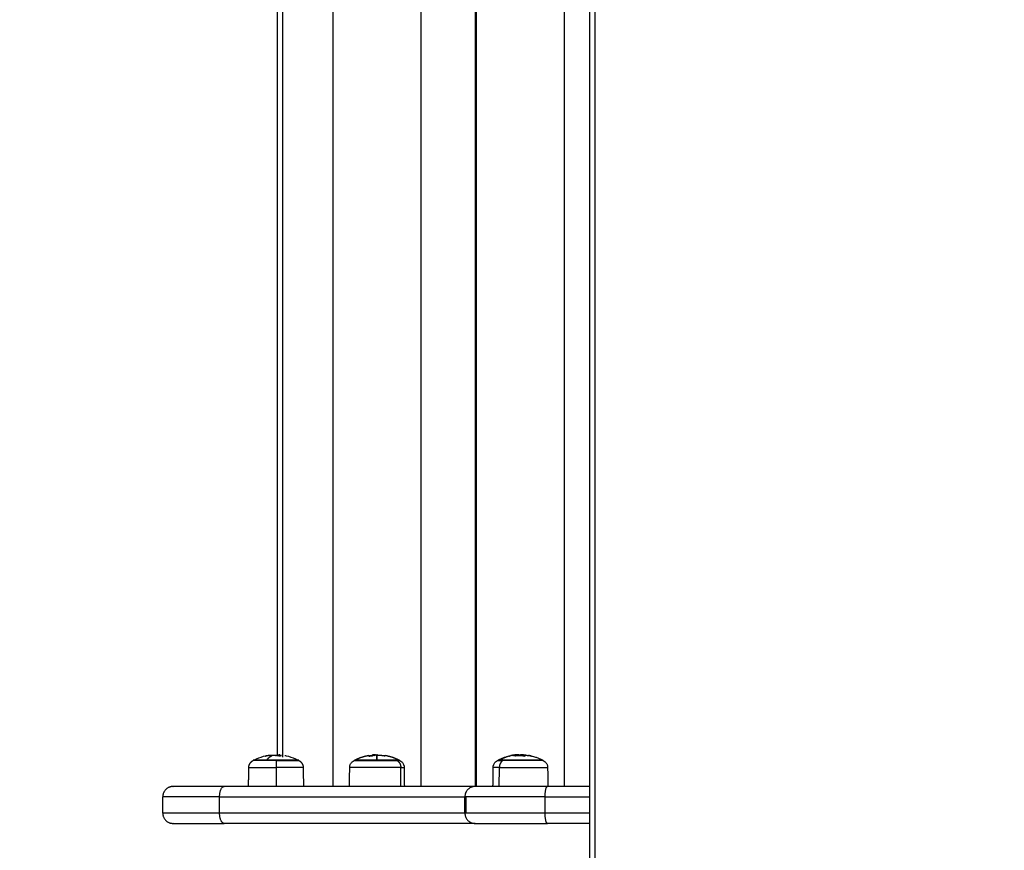
# Model space of a CAD drawing. Units: millimetres. Extents: x -4.4 to 6.9, y 0 to 13.1.
# Drawn here: x 2.4 to 2.9, y 4.2 to 4.6 of the extents above; entities that cross this region are included whole.
import ezdxf

# ---------------------------------------------------------------- set-up
doc = ezdxf.new("R2010")
doc.units = ezdxf.units.MM
doc.layers.add('DIASTASEIS', color=253, linetype='Continuous', lineweight=5)
doc.layers.add('Make2D$Visible$Curves', color=7, linetype='Continuous')
doc.layers.add('Make2D$Visible$Tangents', color=8, linetype='Continuous')
doc.styles.get("Standard").update_dxf_attribs({"font": 'ARIALN.TTF'})
doc.dimstyles.new('STANDARD_ACAD', dxfattribs={"dimtxt": 0.18, "dimasz": 0.18, "dimexe": 0.18, "dimexo": 0.0625, "dimgap": 0.09, "dimtad": 0, "dimtih": 1, "dimtoh": 1, "dimdec": 4, "dimzin": 0, "dimdsep": 46, "dimtxsty": 'Standard', "dimcen": 0.09, "dimadec": 0, "dimazin": 0, "dimtfac": 1, "dimtdec": 4, "dimtofl": 0, "dimtmove": 0, "dimatfit": 3, "dimfxl": 1, "dimtolj": 1, "dimtzin": 0, "dimarcsym": 0})

# ---------------------------------------------------------------- blocks, each defined once
blk = doc.blocks.new('*D46')
at = {"layer": 'Defpoints', "color": 0}
for p in [(3.75475, 6.72354), (0.18, 0), (3.75475, 0)]:
    blk.add_point(p, dxfattribs=at)
at = {"layer": 'DIASTASEIS', "color": 0, "lineweight": -2}
for p, q in [((3.69225, 6.72354), (0, 6.72354)), ((0.18, 6.54354), (0.18, 3.54367)), ((0.18, 0.18), (0.18, 3.17987)), ((3.69225, 0), (0, 0))]:
    blk.add_line(p, q, dxfattribs=at)
at = {"layer": 'DIASTASEIS', "color": 0}
for points in [[(0.21, 6.54354), (0.15, 6.54354), (0.18, 6.72354)], [(0.15, 0.18), (0.21, 0.18), (0.18, 0)]]:
    blk.add_solid(points, dxfattribs=at)
at = {"layer": 'DIASTASEIS', "color": 0, "insert": (0.18, 3.36177), "char_height": 0.18, "attachment_point": 5}
blk.add_mtext('\\A1;\\A1;6.70', dxfattribs=at)
blk = doc.blocks.new('KATOPSH_S085B')
at = {"layer": 'Make2D$Visible$Curves', "color": 0, "lineweight": -3}
for points, degree in [([(1754.74856, 6913.39646), (1754.74856, 6913.96046), (1754.74856, 6914.52446)], 2), ([(1754.62331, 6914.33984), (1754.62331, 6913.95784), (1754.62331, 6913.57584)], 2), ([(1754.66629, 6913.57584), (1754.66629, 6913.95784), (1754.66629, 6914.33984)], 2), ([(1754.69319, 6914.33984), (1754.69319, 6913.95784), (1754.69319, 6913.57584)], 2), ([(1754.73617, 6913.57584), (1754.73617, 6913.95784), (1754.73617, 6914.33984)], 2), ([(1754.59641, 6913.59125), (1754.59641, 6913.9578), (1754.59641, 6914.32435)], 2), ([(1754.5958, 6913.59087), (1754.5958, 6913.59086), (1754.5958, 6913.59084)], 2), ([(1754.59641, 6913.59125), (1754.5964, 6913.59126), (1754.59639, 6913.59126), (1754.59638, 6913.59127)], 3), ([(1754.59642, 6913.59132), (1754.59644, 6913.59132), (1754.59645, 6913.59132), (1754.59646, 6913.59132)], 3), ([(1754.59647, 6913.59132), (1754.5968, 6913.59131), (1754.59714, 6913.59129), (1754.59748, 6913.59126)], 3), ([(1754.5972, 6913.59122), (1754.5972, 6913.59093), (1754.5972, 6913.59064)], 2), ([(1754.59745, 6913.59127), (1754.59746, 6913.59127), (1754.59747, 6913.59126), (1754.59748, 6913.59126)], 3), ([(1754.641, 6913.59062), (1754.641, 6913.59062), (1754.641, 6913.59062), (1754.641, 6913.59062)], 3), ([(1754.64325, 6913.59089), (1754.64325, 6913.59108), (1754.64325, 6913.59127)], 2), ([(1754.64846, 6913.59068), (1754.64846, 6913.59068), (1754.64846, 6913.59068), (1754.64846, 6913.59068)], 3), ([(1754.71218, 6913.59068), (1754.71218, 6913.59068), (1754.71218, 6913.59068), (1754.71218, 6913.59068)], 3), ([(1754.58227, 6913.57584), (1754.58232, 6913.58043), (1754.58236, 6913.58503)], 2), ([(1754.59562, 6913.58503), (1754.59562, 6913.58043), (1754.59562, 6913.57584)], 2), ([(1754.60889, 6913.58503), (1754.60893, 6913.58043), (1754.60897, 6913.57584)], 2), ([(1754.63145, 6913.57584), (1754.63149, 6913.58043), (1754.63153, 6913.58503)], 2), ([(1754.63363, 6913.58851), (1754.63377, 6913.58859), (1754.63391, 6913.58866), (1754.63405, 6913.58873)], 3), ([(1754.65555, 6913.58873), (1754.65569, 6913.58866), (1754.65583, 6913.58859), (1754.65597, 6913.58851)], 3), ([(1754.6565, 6913.57584), (1754.65647, 6913.58043), (1754.65643, 6913.58503)], 2), ([(1754.65807, 6913.58503), (1754.6581, 6913.58196), (1754.65812, 6913.5789), (1754.65815, 6913.57584)], 3), ([(1754.70133, 6913.57584), (1754.70137, 6913.58043), (1754.70141, 6913.58503)], 2), ([(1754.70393, 6913.58851), (1754.70393, 6913.58862), (1754.70393, 6913.58873)], 2), ([(1754.70439, 6913.57584), (1754.70442, 6913.58043), (1754.70445, 6913.58503)], 2), ([(1754.7047, 6913.58873), (1754.7047, 6913.58862), (1754.7047, 6913.58851)], 2), ([(1754.72543, 6913.58873), (1754.72557, 6913.58866), (1754.72571, 6913.58859), (1754.72585, 6913.58851)], 3), ([(1754.72795, 6913.58503), (1754.72798, 6913.58196), (1754.728, 6913.5789), (1754.72803, 6913.57584)], 3), ([(1754.69265, 6913.57584), (1754.63151, 6913.57584), (1754.57037, 6913.57584)], 2), ([(1754.74856, 6913.57584), (1754.7382, 6913.57584), (1754.72783, 6913.57584)], 2), ([(1754.54045, 6913.56284), (1754.54045, 6913.56684), (1754.54045, 6913.57084)], 2), ([(1754.68765, 6913.56284), (1754.68765, 6913.56684), (1754.68765, 6913.57084)], 2), ([(1754.68814, 6913.57084), (1754.68814, 6913.56684), (1754.68814, 6913.56284)], 2), ([(1754.69265, 6913.55784), (1754.63151, 6913.55784), (1754.57037, 6913.55784)], 2), ([(1754.74856, 6913.55784), (1754.7382, 6913.55784), (1754.72783, 6913.55784)], 2)]:
    blk.add_open_spline(points, degree=degree, dxfattribs=at)
for points, knots in [([(1754.58487, 6913.58873), (1754.58527, 6913.58894), (1754.58567, 6913.58913), (1754.58607, 6913.58931), (1754.58757, 6913.58997), (1754.58913, 6913.59048), (1754.59093, 6913.59086), (1754.59113, 6913.5909), (1754.59133, 6913.59094)], [25.763942, 25.763942, 25.763942, 25.763942, 27.096442, 27.096442, 27.096442, 32.009297, 32.009297, 32.621218, 32.621218, 32.621218, 32.621218]), ([(1754.59035, 6913.59062), (1754.59032, 6913.59062), (1754.5903, 6913.59061), (1754.59027, 6913.59062), (1754.59028, 6913.59062), (1754.59029, 6913.59063)], [0, 0, 0, 0, 0.1057945, 0.1057945, 0.211589, 0.211589, 0.211589, 0.211589]), ([(1754.59522, 6913.59091), (1754.59521, 6913.59091), (1754.59519, 6913.5909), (1754.59512, 6913.5909), (1754.59509, 6913.5909), (1754.59505, 6913.5909)], [0, 0, 0, 0, 0.1045164, 0.1045164, 0.2090328, 0.2090328, 0.2090328, 0.2090328]), ([(1754.59586, 6913.59083), (1754.59583, 6913.59083), (1754.59581, 6913.59084), (1754.59578, 6913.59085), (1754.59578, 6913.59086), (1754.5958, 6913.59087)], [0, 0, 0, 0, 0.1062496, 0.1062496, 0.2124992, 0.2124992, 0.2124992, 0.2124992]), ([(1754.59646, 6913.59132), (1754.59647, 6913.59132), (1754.59648, 6913.59132), (1754.5965, 6913.59132), (1754.59651, 6913.59132), (1754.59653, 6913.59132), (1754.59653, 6913.59132), (1754.59653, 6913.59132), (1754.59654, 6913.59131), (1754.59654, 6913.59131), (1754.59654, 6913.59131), (1754.59655, 6913.59131), (1754.59655, 6913.59131), (1754.59655, 6913.59131), (1754.59655, 6913.5913), (1754.59655, 6913.5913), (1754.59655, 6913.5913), (1754.59655, 6913.5913), (1754.59655, 6913.5913), (1754.59654, 6913.5913), (1754.59654, 6913.59129), (1754.59652, 6913.59129), (1754.59652, 6913.59129), (1754.59651, 6913.59128), (1754.5965, 6913.59128), (1754.59649, 6913.59128), (1754.59649, 6913.59128), (1754.59649, 6913.59128), (1754.59649, 6913.59127), (1754.59646, 6913.59127), (1754.59641, 6913.59125), (1754.59634, 6913.59124)], [0.18421, 0.18421, 0.18421, 0.18421, 0.280549, 0.280549, 0.561098, 0.561098, 0.631236, 0.631236, 0.701373, 0.701373, 0.841648, 0.841648, 0.981922, 0.981922, 1.05206, 1.087128, 1.104663, 1.104663, 1.122197, 1.122197, 1.402746, 1.402746, 1.543021, 1.543021, 1.613158, 1.648227, 1.665761, 1.665761, 1.683295, 1.683295, 2.244394, 2.244394, 2.244394, 2.244394]), ([(1754.59642, 6913.59132), (1754.59641, 6913.59132), (1754.5964, 6913.59132), (1754.59639, 6913.59132), (1754.59639, 6913.59132), (1754.59638, 6913.59132), (1754.59638, 6913.59132), (1754.59638, 6913.59132), (1754.59638, 6913.59132), (1754.59637, 6913.59132), (1754.59637, 6913.59132), (1754.59636, 6913.59131), (1754.59636, 6913.59131), (1754.59636, 6913.59131), (1754.59636, 6913.59131), (1754.59636, 6913.59131), (1754.59636, 6913.59131), (1754.59635, 6913.59131), (1754.59635, 6913.5913), (1754.59636, 6913.59129), (1754.59636, 6913.59129), (1754.59637, 6913.59128), (1754.59637, 6913.59128), (1754.59638, 6913.59127), (1754.59638, 6913.59127), (1754.59638, 6913.59127), (1754.59638, 6913.59127), (1754.59638, 6913.59127)], [-1.452034, -1.452034, -1.452034, -1.452034, -1.27053, -1.27053, -1.179778, -1.179778, -1.134402, -1.134402, -1.089026, -1.089026, -0.907521, -0.907521, -0.816769, -0.771393, -0.748705, -0.748705, -0.726017, -0.726017, -0.363009, -0.363009, -0.181504, -0.181504, -0.090752, -0.045376, -0.022688, -0.022688, 0, 0, 0, 0]), ([(1754.59748, 6913.59126), (1754.59749, 6913.59126), (1754.59749, 6913.59126), (1754.59745, 6913.59125), (1754.59745, 6913.59125), (1754.59744, 6913.59125), (1754.59744, 6913.59125), (1754.59743, 6913.59125), (1754.5974, 6913.59125), (1754.59739, 6913.59124), (1754.59732, 6913.59124), (1754.59727, 6913.59123), (1754.5972, 6913.59122)], [-1.721694, -1.721694, -1.721694, -1.721694, -0.987722, -0.987722, -0.92599, -0.92599, -0.864257, -0.740792, -0.740792, -0.493861, -0.493861, 0, 0, 0, 0]), ([(1754.59743, 6913.59063), (1754.59741, 6913.59063), (1754.59739, 6913.59062), (1754.59732, 6913.59062), (1754.59729, 6913.59063), (1754.59726, 6913.59063)], [0, 0, 0, 0, 0.1039874, 0.1039874, 0.2079749, 0.2079749, 0.2079749, 0.2079749]), ([(1754.59745, 6913.59127), (1754.59744, 6913.59127), (1754.59742, 6913.59126), (1754.59741, 6913.59126), (1754.59741, 6913.59126), (1754.59741, 6913.59126), (1754.5974, 6913.59126), (1754.5974, 6913.59126), (1754.5974, 6913.59126), (1754.5974, 6913.59125), (1754.5974, 6913.59125), (1754.59741, 6913.59124), (1754.59742, 6913.59123), (1754.59742, 6913.59123), (1754.59743, 6913.59123), (1754.59743, 6913.59122), (1754.59744, 6913.59122), (1754.59744, 6913.59122), (1754.59745, 6913.59121), (1754.59747, 6913.59121), (1754.5975, 6913.59119), (1754.59751, 6913.59119), (1754.59753, 6913.59118), (1754.59754, 6913.59118), (1754.59755, 6913.59117), (1754.59756, 6913.59117), (1754.59756, 6913.59117), (1754.59762, 6913.59114), (1754.59768, 6913.59112), (1754.59777, 6913.59109)], [0, 0, 0, 0, 0.308169, 0.308169, 0.462254, 0.462254, 0.539297, 0.539297, 0.616339, 0.616339, 0.924508, 0.924508, 1.078593, 1.078593, 1.155636, 1.194157, 1.194157, 1.232678, 1.232678, 1.540847, 1.540847, 1.694932, 1.694932, 1.771975, 1.810496, 1.810496, 1.849017, 1.849017, 2.465356, 2.465356, 2.465356, 2.465356]), ([(1754.59813, 6913.59095), (1754.59815, 6913.59095), (1754.59817, 6913.59094), (1754.59824, 6913.59093), (1754.59827, 6913.59093), (1754.5983, 6913.59092)], [0, 0, 0, 0, 0.1042154, 0.1042154, 0.2084308, 0.2084308, 0.2084308, 0.2084308]), ([(1754.59996, 6913.59093), (1754.60015, 6913.5909), (1754.60033, 6913.59086), (1754.60212, 6913.59048), (1754.60368, 6913.58997), (1754.60517, 6913.58931), (1754.60558, 6913.58913), (1754.60598, 6913.58894), (1754.60637, 6913.58873)], [41.320565, 41.320565, 41.320565, 41.320565, 41.888528, 41.888528, 46.801383, 46.801383, 46.801383, 48.133882, 48.133882, 48.133882, 48.133882]), ([(1754.64087, 6913.59063), (1754.64087, 6913.59063), (1754.64088, 6913.59062), (1754.64093, 6913.59062), (1754.64096, 6913.59063), (1754.641, 6913.59063)], [0, 0, 0, 0, 0.1039874, 0.1039874, 0.2079749, 0.2079749, 0.2079749, 0.2079749]), ([(1754.641, 6913.59062), (1754.64097, 6913.59062), (1754.64093, 6913.59061), (1754.64088, 6913.59062), (1754.64087, 6913.59062), (1754.64087, 6913.59063)], [0, 0, 0, 0, 0.1046478, 0.1046478, 0.2092956, 0.2092956, 0.2092956, 0.2092956]), ([(1754.64253, 6913.59083), (1754.64257, 6913.59083), (1754.6426, 6913.59084), (1754.64265, 6913.59085), (1754.64266, 6913.59086), (1754.64266, 6913.59087)], [0, 0, 0, 0, 0.1062496, 0.1062496, 0.2124992, 0.2124992, 0.2124992, 0.2124992]), ([(1754.6428, 6913.59125), (1754.64279, 6913.59125), (1754.64278, 6913.59125), (1754.64275, 6913.59125), (1754.64273, 6913.59124), (1754.64268, 6913.59124), (1754.64266, 6913.59123), (1754.64266, 6913.59122)], [-0.8633611, -0.8633611, -0.8633611, -0.8633611, -0.7407917, -0.7407917, -0.4938611, -0.4938611, 0, 0, 0, 0]), ([(1754.64325, 6913.59127), (1754.64307, 6913.59127), (1754.64294, 6913.59126), (1754.64282, 6913.59125), (1754.64282, 6913.59125), (1754.64281, 6913.59125), (1754.6428, 6913.59125), (1754.6428, 6913.59125), (1754.6428, 6913.59125)], [-1.975444, -1.975444, -1.975444, -1.975444, -0.987722, -0.987722, -0.92599, -0.92599, -0.864257, -0.863361, -0.863361, -0.863361, -0.863361]), ([(1754.64325, 6913.59127), (1754.64331, 6913.59127), (1754.64336, 6913.59126), (1754.64344, 6913.59126), (1754.64346, 6913.59126), (1754.6435, 6913.59126), (1754.64351, 6913.59126), (1754.64353, 6913.59126), (1754.64354, 6913.59126), (1754.6436, 6913.59125), (1754.64364, 6913.59125), (1754.64369, 6913.59124), (1754.64371, 6913.59123), (1754.64374, 6913.59123), (1754.64375, 6913.59123), (1754.64377, 6913.59122), (1754.64377, 6913.59122), (1754.64378, 6913.59122), (1754.64381, 6913.59121), (1754.64384, 6913.59121), (1754.64387, 6913.59119), (1754.64388, 6913.59119), (1754.6439, 6913.59118), (1754.64391, 6913.59118), (1754.64391, 6913.59117), (1754.64392, 6913.59117), (1754.64392, 6913.59117), (1754.64395, 6913.59114), (1754.64397, 6913.59112), (1754.64398, 6913.59109)], [0, 0, 0, 0, 0.308169, 0.308169, 0.462254, 0.462254, 0.539297, 0.539297, 0.616339, 0.616339, 0.924508, 0.924508, 1.078593, 1.078593, 1.155636, 1.194157, 1.194157, 1.232678, 1.232678, 1.540847, 1.540847, 1.694932, 1.694932, 1.771975, 1.810496, 1.810496, 1.849017, 1.849017, 2.465356, 2.465356, 2.465356, 2.465356]), ([(1754.6438, 6913.59132), (1754.6438, 6913.59132), (1754.64379, 6913.59132), (1754.64378, 6913.59132), (1754.64377, 6913.59131), (1754.64374, 6913.59131), (1754.64372, 6913.59131), (1754.64367, 6913.59131), (1754.64365, 6913.59131), (1754.64362, 6913.59131), (1754.64361, 6913.5913), (1754.64359, 6913.5913), (1754.64358, 6913.5913), (1754.64357, 6913.5913), (1754.64357, 6913.5913), (1754.64354, 6913.5913), (1754.64351, 6913.59129), (1754.64346, 6913.59129), (1754.64344, 6913.59129), (1754.64342, 6913.59128), (1754.64341, 6913.59128), (1754.6434, 6913.59128), (1754.6434, 6913.59128), (1754.64339, 6913.59128), (1754.64339, 6913.59127), (1754.64335, 6913.59127), (1754.64331, 6913.59125), (1754.64329, 6913.59124)], [0.612101, 0.612101, 0.612101, 0.612101, 0.631236, 0.631236, 0.701373, 0.701373, 0.841648, 0.841648, 0.981922, 0.981922, 1.05206, 1.087128, 1.104663, 1.104663, 1.122197, 1.122197, 1.402746, 1.402746, 1.543021, 1.543021, 1.613158, 1.648227, 1.665761, 1.665761, 1.683295, 1.683295, 2.244394, 2.244394, 2.244394, 2.244394]), ([(1754.64329, 6913.59091), (1754.64329, 6913.59091), (1754.6433, 6913.5909), (1754.64335, 6913.5909), (1754.64338, 6913.5909), (1754.64342, 6913.5909)], [0, 0, 0, 0, 0.1045164, 0.1045164, 0.2090328, 0.2090328, 0.2090328, 0.2090328]), ([(1754.64416, 6913.59132), (1754.6441, 6913.59132), (1754.64404, 6913.59132), (1754.64393, 6913.59132), (1754.64388, 6913.59132), (1754.64382, 6913.59132), (1754.64381, 6913.59132), (1754.6438, 6913.59132)], [0, 0, 0, 0, 0.2805492, 0.2805492, 0.5610985, 0.5610985, 0.6121014, 0.6121014, 0.6121014, 0.6121014]), ([(1754.64398, 6913.59095), (1754.64398, 6913.59095), (1754.64396, 6913.59094), (1754.64392, 6913.59093), (1754.64388, 6913.59093), (1754.64385, 6913.59092)], [0, 0, 0, 0, 0.1042154, 0.1042154, 0.2084308, 0.2084308, 0.2084308, 0.2084308]), ([(1754.64416, 6913.59132), (1754.64419, 6913.59132), (1754.64422, 6913.59132), (1754.64427, 6913.59132), (1754.64428, 6913.59132), (1754.64431, 6913.59132), (1754.64432, 6913.59132), (1754.64433, 6913.59132), (1754.64434, 6913.59132), (1754.64438, 6913.59132), (1754.6444, 6913.59132), (1754.64445, 6913.59131), (1754.64447, 6913.59131), (1754.64449, 6913.59131), (1754.64451, 6913.59131), (1754.64451, 6913.59131), (1754.64452, 6913.59131), (1754.64456, 6913.59131), (1754.64461, 6913.5913), (1754.64468, 6913.59129), (1754.6447, 6913.59129), (1754.64474, 6913.59128), (1754.64476, 6913.59128), (1754.64478, 6913.59127), (1754.64479, 6913.59127), (1754.64479, 6913.59127), (1754.6448, 6913.59127), (1754.6448, 6913.59127)], [-1.452034, -1.452034, -1.452034, -1.452034, -1.27053, -1.27053, -1.179778, -1.179778, -1.134402, -1.134402, -1.089026, -1.089026, -0.907521, -0.907521, -0.816769, -0.771393, -0.748705, -0.748705, -0.726017, -0.726017, -0.363009, -0.363009, -0.181504, -0.181504, -0.090752, -0.045376, -0.022688, -0.022688, 0, 0, 0, 0]), ([(1754.64512, 6913.59101), (1754.64512, 6913.59103), (1754.64512, 6913.59104), (1754.64512, 6913.59106), (1754.64512, 6913.59107), (1754.64512, 6913.59107), (1754.64512, 6913.59108), (1754.64512, 6913.59108), (1754.64512, 6913.59108), (1754.64512, 6913.59108), (1754.64512, 6913.59108), (1754.64511, 6913.5911), (1754.6451, 6913.59112), (1754.64509, 6913.59113), (1754.64509, 6913.59114), (1754.64508, 6913.59114), (1754.64508, 6913.59114), (1754.64508, 6913.59114), (1754.64507, 6913.59115), (1754.64506, 6913.59116), (1754.64502, 6913.59119), (1754.64499, 6913.59121), (1754.64494, 6913.59123), (1754.64493, 6913.59123), (1754.64491, 6913.59124), (1754.64491, 6913.59124), (1754.64489, 6913.59124), (1754.64489, 6913.59125), (1754.64485, 6913.59126), (1754.64483, 6913.59126), (1754.6448, 6913.59127)], [0, 0, 0, 0, 0.271803, 0.271803, 0.407704, 0.407704, 0.44168, 0.44168, 0.458667, 0.458667, 0.475655, 0.543606, 0.815409, 0.815409, 0.883359, 0.883359, 0.917335, 0.917335, 0.95131, 1.087211, 1.087211, 1.630817, 1.630817, 1.766719, 1.766719, 1.834669, 1.834669, 1.90262, 1.90262, 2.174423, 2.174423, 2.174423, 2.174423]), ([(1754.64524, 6913.59098), (1754.64521, 6913.59098), (1754.64518, 6913.59099), (1754.64513, 6913.591), (1754.64512, 6913.591), (1754.64512, 6913.59101)], [0, 0, 0, 0, 0.1042943, 0.1042943, 0.2085886, 0.2085886, 0.2085886, 0.2085886]), ([(1754.64859, 6913.59068), (1754.64859, 6913.59067), (1754.64858, 6913.59067), (1754.64853, 6913.59067), (1754.6485, 6913.59067), (1754.64846, 6913.59068)], [0, 0, 0, 0, 0.1032602, 0.1032602, 0.2065205, 0.2065205, 0.2065205, 0.2065205]), ([(1754.70393, 6913.58873), (1754.70443, 6913.58899), (1754.70494, 6913.58923), (1754.70547, 6913.58946), (1754.70572, 6913.58956), (1754.70597, 6913.58966), (1754.70648, 6913.58986), (1754.70673, 6913.58995), (1754.70724, 6913.59013), (1754.7075, 6913.59022), (1754.70852, 6913.59053), (1754.70928, 6913.59072), (1754.71006, 6913.59088)], [25.84048, 25.84048, 25.84048, 25.84048, 27.544882, 27.544882, 27.544882, 28.363343, 28.363343, 29.178453, 29.178453, 29.989536, 29.989536, 32.362542, 32.362542, 32.362542, 32.362542]), ([(1754.70926, 6913.59062), (1754.70925, 6913.59062), (1754.70925, 6913.59061), (1754.70928, 6913.59062), (1754.7093, 6913.59062), (1754.70933, 6913.59063)], [0, 0, 0, 0, 0.1046478, 0.1046478, 0.2092956, 0.2092956, 0.2092956, 0.2092956]), ([(1754.71052, 6913.59095), (1754.71048, 6913.59095), (1754.71045, 6913.59094), (1754.71039, 6913.59093), (1754.71036, 6913.59093), (1754.71035, 6913.59092)], [0, 0, 0, 0, 0.1042154, 0.1042154, 0.2084308, 0.2084308, 0.2084308, 0.2084308]), ([(1754.71109, 6913.59098), (1754.71107, 6913.59098), (1754.71108, 6913.59099), (1754.71111, 6913.591), (1754.71113, 6913.591), (1754.71116, 6913.59101)], [0, 0, 0, 0, 0.1042943, 0.1042943, 0.2085886, 0.2085886, 0.2085886, 0.2085886]), ([(1754.71116, 6913.59101), (1754.71127, 6913.59103), (1754.71137, 6913.59104), (1754.71149, 6913.59106), (1754.71152, 6913.59107), (1754.71156, 6913.59107), (1754.71157, 6913.59108), (1754.71158, 6913.59108), (1754.71158, 6913.59108), (1754.71159, 6913.59108), (1754.71162, 6913.59108), (1754.71173, 6913.5911), (1754.71183, 6913.59112), (1754.71193, 6913.59113), (1754.71194, 6913.59114), (1754.71197, 6913.59114), (1754.71198, 6913.59114), (1754.712, 6913.59114), (1754.71206, 6913.59115), (1754.71212, 6913.59116), (1754.71233, 6913.59119), (1754.71248, 6913.59121), (1754.71265, 6913.59123), (1754.71268, 6913.59123), (1754.71272, 6913.59124), (1754.71274, 6913.59124), (1754.71277, 6913.59124), (1754.71279, 6913.59125), (1754.71289, 6913.59126), (1754.71295, 6913.59126), (1754.71302, 6913.59127)], [0, 0, 0, 0, 0.271803, 0.271803, 0.407704, 0.407704, 0.44168, 0.44168, 0.458667, 0.458667, 0.475655, 0.543606, 0.815409, 0.815409, 0.883359, 0.883359, 0.917335, 0.917335, 0.95131, 1.087211, 1.087211, 1.630817, 1.630817, 1.766719, 1.766719, 1.834669, 1.834669, 1.90262, 1.90262, 2.174423, 2.174423, 2.174423, 2.174423]), ([(1754.71213, 6913.5912), (1754.71212, 6913.5912), (1754.71212, 6913.5912), (1754.71207, 6913.59119), (1754.71203, 6913.59119), (1754.71196, 6913.59118), (1754.71193, 6913.59118), (1754.71189, 6913.59117), (1754.71187, 6913.59117), (1754.71185, 6913.59117), (1754.71169, 6913.59114), (1754.71151, 6913.59112), (1754.7113, 6913.59109)], [1.515252, 1.515252, 1.515252, 1.515252, 1.5408474, 1.5408474, 1.6949322, 1.6949322, 1.7719745, 1.8104957, 1.8104957, 1.8490169, 1.8490169, 2.4653559, 2.4653559, 2.4653559, 2.4653559]), ([(1754.71213, 6913.5912), (1754.71222, 6913.59121), (1754.71232, 6913.59122), (1754.71266, 6913.59125), (1754.71292, 6913.59127), (1754.71334, 6913.5913), (1754.7135, 6913.59131), (1754.71367, 6913.59132)], [34.460745, 34.460745, 34.460745, 34.460745, 34.740179, 34.740179, 35.507401, 35.507401, 36.001225, 36.001225, 36.001225, 36.001225]), ([(1754.71318, 6913.59127), (1754.71312, 6913.59127), (1754.71306, 6913.59126), (1754.71296, 6913.59126), (1754.71293, 6913.59126), (1754.71288, 6913.59126), (1754.71286, 6913.59126), (1754.71283, 6913.59126), (1754.71281, 6913.59126), (1754.71273, 6913.59125), (1754.71266, 6913.59125), (1754.71255, 6913.59124), (1754.71251, 6913.59123), (1754.71245, 6913.59123), (1754.71242, 6913.59123), (1754.71239, 6913.59122), (1754.71237, 6913.59122), (1754.71235, 6913.59122), (1754.71228, 6913.59121), (1754.71221, 6913.59121), (1754.71213, 6913.5912)], [0, 0, 0, 0, 0.308169, 0.308169, 0.462254, 0.462254, 0.539297, 0.539297, 0.616339, 0.616339, 0.924508, 0.924508, 1.078593, 1.078593, 1.155636, 1.194157, 1.194157, 1.232678, 1.232678, 1.515252, 1.515252, 1.515252, 1.515252]), ([(1754.71235, 6913.59068), (1754.71232, 6913.59067), (1754.71228, 6913.59067), (1754.71222, 6913.59067), (1754.71219, 6913.59067), (1754.71218, 6913.59068)], [0, 0, 0, 0, 0.1032602, 0.1032602, 0.2065205, 0.2065205, 0.2065205, 0.2065205]), ([(1754.71367, 6913.59132), (1754.71366, 6913.59132), (1754.71366, 6913.59132), (1754.71363, 6913.59131), (1754.7136, 6913.59131), (1754.71357, 6913.59131), (1754.71355, 6913.59131), (1754.71354, 6913.59131), (1754.71353, 6913.59131), (1754.71347, 6913.59131), (1754.71339, 6913.5913), (1754.71326, 6913.59129), (1754.71322, 6913.59129), (1754.71315, 6913.59128), (1754.71311, 6913.59128), (1754.71306, 6913.59127), (1754.71304, 6913.59127), (1754.71303, 6913.59127), (1754.71302, 6913.59127), (1754.71302, 6913.59127)], [-0.9276008, -0.9276008, -0.9276008, -0.9276008, -0.9075213, -0.9075213, -0.8167692, -0.7713931, -0.7487051, -0.7487051, -0.726017, -0.726017, -0.3630085, -0.3630085, -0.1815043, -0.1815043, -0.0907521, -0.0453761, -0.022688, -0.022688, 0, 0, 0, 0]), ([(1754.71318, 6913.59127), (1754.71337, 6913.59127), (1754.71358, 6913.59126), (1754.71386, 6913.59125), (1754.71388, 6913.59125), (1754.71391, 6913.59125), (1754.71395, 6913.59125), (1754.714, 6913.59125), (1754.7141, 6913.59125), (1754.71416, 6913.59124), (1754.71437, 6913.59124), (1754.71452, 6913.59123), (1754.71468, 6913.59122)], [-1.975444, -1.975444, -1.975444, -1.975444, -0.987722, -0.987722, -0.92599, -0.92599, -0.864257, -0.740792, -0.740792, -0.493861, -0.493861, 0, 0, 0, 0]), ([(1754.71398, 6913.59132), (1754.71394, 6913.59132), (1754.71391, 6913.59132), (1754.71386, 6913.59132), (1754.71384, 6913.59132), (1754.71381, 6913.59132), (1754.7138, 6913.59132), (1754.71378, 6913.59132), (1754.71377, 6913.59132), (1754.71373, 6913.59132), (1754.7137, 6913.59132), (1754.71367, 6913.59132)], [-1.4520341, -1.4520341, -1.4520341, -1.4520341, -1.2705298, -1.2705298, -1.1797777, -1.1797777, -1.1344016, -1.1344016, -1.0890255, -1.0890255, -0.9276008, -0.9276008, -0.9276008, -0.9276008]), ([(1754.71398, 6913.59132), (1754.71402, 6913.59132), (1754.71407, 6913.59132), (1754.71417, 6913.59132), (1754.71422, 6913.59132), (1754.71429, 6913.59132), (1754.71431, 6913.59132), (1754.71434, 6913.59132), (1754.71435, 6913.59131), (1754.71439, 6913.59131), (1754.71442, 6913.59131), (1754.71448, 6913.59131), (1754.71451, 6913.59131), (1754.71456, 6913.59131), (1754.71459, 6913.5913), (1754.71462, 6913.5913), (1754.71463, 6913.5913), (1754.71464, 6913.5913), (1754.71464, 6913.5913), (1754.71471, 6913.5913), (1754.71477, 6913.59129), (1754.71487, 6913.59129), (1754.71491, 6913.59129), (1754.71497, 6913.59128), (1754.715, 6913.59128), (1754.71504, 6913.59128), (1754.71505, 6913.59128), (1754.71506, 6913.59128), (1754.71507, 6913.59127), (1754.71521, 6913.59127), (1754.71536, 6913.59125), (1754.71554, 6913.59124)], [0, 0, 0, 0, 0.280549, 0.280549, 0.561098, 0.561098, 0.631236, 0.631236, 0.701373, 0.701373, 0.841648, 0.841648, 0.981922, 0.981922, 1.05206, 1.087128, 1.104663, 1.104663, 1.122197, 1.122197, 1.402746, 1.402746, 1.543021, 1.543021, 1.613158, 1.648227, 1.665761, 1.665761, 1.683295, 1.683295, 2.244394, 2.244394, 2.244394, 2.244394]), ([(1754.718, 6913.59091), (1754.71803, 6913.59091), (1754.71806, 6913.5909), (1754.71813, 6913.5909), (1754.71815, 6913.5909), (1754.71817, 6913.5909)], [0, 0, 0, 0, 0.1045164, 0.1045164, 0.2090328, 0.2090328, 0.2090328, 0.2090328]), ([(1754.71933, 6913.59087), (1754.72009, 6913.59072), (1754.72085, 6913.59053), (1754.72186, 6913.59022), (1754.72212, 6913.59013), (1754.72263, 6913.58995), (1754.72289, 6913.58986), (1754.72339, 6913.58966), (1754.72365, 6913.58956), (1754.7239, 6913.58946), (1754.72442, 6913.58923), (1754.72493, 6913.58899), (1754.72543, 6913.58873)], [41.692391, 41.692391, 41.692391, 41.692391, 44.043711, 44.043711, 44.854795, 44.854795, 45.669905, 45.669905, 46.488366, 46.488366, 46.488366, 48.192768, 48.192768, 48.192768, 48.192768]), ([(1754.7201, 6913.59062), (1754.72011, 6913.59062), (1754.72011, 6913.59061), (1754.72008, 6913.59062), (1754.72006, 6913.59062), (1754.72003, 6913.59063)], [0, 0, 0, 0, 0.1057945, 0.1057945, 0.211589, 0.211589, 0.211589, 0.211589]), ([(1754.63153, 6913.58503), (1754.63154, 6913.58552), (1754.63163, 6913.58601), (1754.63201, 6913.58697), (1754.63232, 6913.58744), (1754.6327, 6913.58782), (1754.63298, 6913.5881), (1754.63329, 6913.58833), (1754.63363, 6913.58851)], [0.035042, 0.035042, 0.035042, 0.035042, 1.517477, 1.517477, 3.161916, 3.161916, 3.161916, 4.330814, 4.330814, 4.330814, 4.330814]), ([(1754.65597, 6913.58851), (1754.65631, 6913.58833), (1754.65662, 6913.5881), (1754.6569, 6913.58782), (1754.65728, 6913.58744), (1754.65759, 6913.58697), (1754.65797, 6913.58601), (1754.65807, 6913.58552), (1754.65807, 6913.58503)], [1.985372, 1.985372, 1.985372, 1.985372, 3.154273, 3.154273, 3.154273, 4.798712, 4.798712, 6.281147, 6.281147, 6.281147, 6.281147]), ([(1754.70141, 6913.58503), (1754.70142, 6913.58552), (1754.70151, 6913.58601), (1754.70189, 6913.58697), (1754.7022, 6913.58744), (1754.70258, 6913.58782), (1754.70286, 6913.5881), (1754.70317, 6913.58833), (1754.70351, 6913.58851)], [0.035042, 0.035042, 0.035042, 0.035042, 1.517477, 1.517477, 3.161916, 3.161916, 3.161916, 4.334982, 4.334982, 4.334982, 4.334982]), ([(1754.72585, 6913.58851), (1754.72619, 6913.58833), (1754.7265, 6913.5881), (1754.72678, 6913.58782), (1754.72717, 6913.58744), (1754.72747, 6913.58697), (1754.72785, 6913.58601), (1754.72795, 6913.58552), (1754.72795, 6913.58503)], [1.985372, 1.985372, 1.985372, 1.985372, 3.154273, 3.154273, 3.154273, 4.798712, 4.798712, 6.281147, 6.281147, 6.281147, 6.281147])]:
    blk.add_open_spline(points, degree=3, knots=knots, dxfattribs=at)
for points, weights in [([(1754.59029, 6913.59063), (1754.59081, 6913.59084), (1754.59133, 6913.59094)], [1, 0.998673325612, 1]), ([(1754.5938, 6913.59094), (1754.59206, 6913.59094), (1754.59035, 6913.59062)], [1, 0.996588812689, 1]), ([(1754.59107, 6913.58873), (1754.59237, 6913.59031), (1754.5938, 6913.59094)], [1, 0.989454869913, 1]), ([(1754.59133, 6913.59094), (1754.5922, 6913.5911), (1754.59307, 6913.59092)], [1, 0.994586056535, 0.996493535359]), ([(1754.59505, 6913.5909), (1754.59443, 6913.59094), (1754.5938, 6913.59094)], [1, 0.999550788413, 1]), ([(1754.59522, 6913.59091), (1754.59578, 6913.59115), (1754.59634, 6913.59124)], [1, 0.9983855164, 1]), ([(1754.5958, 6913.59087), (1754.5965, 6913.59116), (1754.5972, 6913.59122)], [1, 0.997477509873, 1]), ([(1754.59726, 6913.59063), (1754.59656, 6913.59076), (1754.59586, 6913.59083)], [1, 0.999440173122, 1]), ([(1754.59638, 6913.59127), (1754.59641, 6913.59126), (1754.59643, 6913.59126)], [1, 0.999752854935, 0.999511876993]), ([(1754.5972, 6913.59104), (1754.5975, 6913.59093), (1754.59779, 6913.59077)], [0.993461273214, 0.991718268811, 0.990877968737]), ([(1754.59777, 6913.59109), (1754.59795, 6913.59103), (1754.59813, 6913.59095)], [1, 0.999834060096, 1]), ([(1754.59834, 6913.59092), (1754.59807, 6913.59087), (1754.59779, 6913.59077)], [0.993707498931, 0.994924296701, 0.996938212374]), ([(1754.5983, 6913.59092), (1754.59832, 6913.59092), (1754.59834, 6913.59092)], [1, 0.99996802564, 0.999937115241]), ([(1754.64087, 6913.59101), (1754.64087, 6913.59101), (1754.64087, 6913.59063)], [1, 0.995959352563, 1]), ([(1754.64087, 6913.59063), (1754.64087, 6913.59101), (1754.64087, 6913.59101)], [1, 0.995873811778, 1]), ([(1754.64385, 6913.59092), (1754.64242, 6913.59086), (1754.641, 6913.59062)], [1, 0.99807820259, 1]), ([(1754.641, 6913.59063), (1754.64176, 6913.59076), (1754.64253, 6913.59083)], [1, 0.999440173122, 1]), ([(1754.64266, 6913.59087), (1754.64266, 6913.59116), (1754.64266, 6913.59122)], [1, 0.997477509873, 1]), ([(1754.6428, 6913.59125), (1754.6433, 6913.59129), (1754.6438, 6913.59132)], [0.967310446898, 0.97492919844, 0.983058207339]), ([(1754.64398, 6913.59109), (1754.64398, 6913.59103), (1754.64398, 6913.59095)], [1, 0.999834060096, 1]), ([(1754.6448, 6913.59127), (1754.6448, 6913.59091), (1754.6448, 6913.58873)], [1, 0.980191517784, 1]), ([(1754.6448, 6913.59094), (1754.6448, 6913.59094), (1754.6448, 6913.59094)], [0.99999997763, 0.999999988815, 1]), ([(1754.6448, 6913.58873), (1754.6448, 6913.59031), (1754.6448, 6913.59094)], [1, 0.989454869913, 1]), ([(1754.64846, 6913.59068), (1754.64686, 6913.59094), (1754.64524, 6913.59098)], [1, 0.997556373017, 1]), ([(1754.64866, 6913.59102), (1754.64863, 6913.59102), (1754.64859, 6913.59068)], [1, 0.996189194509, 1]), ([(1754.71302, 6913.59127), (1754.70862, 6913.59091), (1754.7047, 6913.58873)], [1, 0.980191517784, 1]), ([(1754.70933, 6913.59063), (1754.70936, 6913.59063), (1754.70939, 6913.59064)], [1, 0.999891112569, 0.99978367993]), ([(1754.71035, 6913.59092), (1754.7102, 6913.59091), (1754.71006, 6913.59088)], [1, 0.999862840197, 1]), ([(1754.7113, 6913.59109), (1754.71091, 6913.59103), (1754.71052, 6913.59095)], [1, 0.999834060096, 1]), ([(1754.71218, 6913.59068), (1754.71164, 6913.59094), (1754.71109, 6913.59098)], [1, 0.997556373017, 1]), ([(1754.71146, 6913.59093), (1754.71428, 6913.59118), (1754.71707, 6913.59063)], [0.993484160855, 0.988200703585, 1]), ([(1754.71775, 6913.59087), (1754.71623, 6913.59116), (1754.71468, 6913.59122)], [1, 0.997477509873, 1]), ([(1754.718, 6913.59091), (1754.71678, 6913.59115), (1754.71554, 6913.59124)], [1, 0.9983855164, 1]), ([(1754.71817, 6913.5909), (1754.71842, 6913.59094), (1754.71868, 6913.59094)], [1, 0.999550788413, 1]), ([(1754.71868, 6913.59094), (1754.7194, 6913.59094), (1754.7201, 6913.59062)], [1, 0.996588812689, 1]), ([(1754.71998, 6913.59064), (1754.71933, 6913.59081), (1754.71868, 6913.59094)], [0.996514231853, 0.997796800177, 1]), ([(1754.58236, 6913.58503), (1754.58236, 6913.58503), (1754.59562, 6913.58503)], [1, 0.707106781187, 1]), ([(1754.59562, 6913.58851), (1754.58445, 6913.58851), (1754.58445, 6913.58851)], [1, 0.707106781187, 1]), ([(1754.58487, 6913.58873), (1754.58466, 6913.58863), (1754.58445, 6913.58851)], [0.874430755746, 0.8730482082, 0.871757216159]), ([(1754.59107, 6913.58873), (1754.58487, 6913.58873), (1754.58487, 6913.58873)], [1, 0.843722321892, 1]), ([(1754.59562, 6913.58873), (1754.59323, 6913.58873), (1754.59107, 6913.58873)], [1, 0.915669816191, 0.879900537479]), ([(1754.59562, 6913.58851), (1754.59562, 6913.58863), (1754.59562, 6913.58873)], [1, 0.999948740388, 1]), ([(1754.59562, 6913.58851), (1754.6068, 6913.58851), (1754.6068, 6913.58851)], [1, 0.707106781187, 1]), ([(1754.59562, 6913.58851), (1754.59562, 6913.58739), (1754.59562, 6913.58503)], [1, 0.861109360687, 1]), ([(1754.60889, 6913.58503), (1754.60889, 6913.58503), (1754.59562, 6913.58503)], [1, 0.707106781187, 1]), ([(1754.6068, 6913.58851), (1754.60659, 6913.58863), (1754.60637, 6913.58873)], [0.871757216159, 0.8730482082, 0.874430755746]), ([(1754.65422, 6913.58873), (1754.65441, 6913.58863), (1754.65459, 6913.58851)], [1, 0.999948740388, 1]), ([(1754.65555, 6913.58873), (1754.65555, 6913.58873), (1754.65422, 6913.58873)], [0.870889217243, 0.903939629132, 1]), ([(1754.65459, 6913.58851), (1754.65546, 6913.58798), (1754.65596, 6913.587)], [1, 0.928584508362, 0.930610574357]), ([(1754.65597, 6913.58851), (1754.65597, 6913.58851), (1754.65459, 6913.58851)], [1, 0.96863012056, 1]), ([(1754.65596, 6913.587), (1754.65642, 6913.58609), (1754.65643, 6913.58503)], [0.930610574357, 0.932524852325, 1]), ([(1754.65643, 6913.58503), (1754.65807, 6913.58503), (1754.65807, 6913.58503)], [1, 0.96863012056, 1]), ([(1754.70445, 6913.58503), (1754.70141, 6913.58503), (1754.70141, 6913.58503)], [1, 0.941080388468, 1]), ([(1754.70351, 6913.58851), (1754.70351, 6913.58851), (1754.70607, 6913.58851)], [0.855499538977, 0.870435535962, 1]), ([(1754.7047, 6913.58873), (1754.70393, 6913.58873), (1754.70393, 6913.58873)], [1, 0.98200077969, 1]), ([(1754.70607, 6913.58851), (1754.70446, 6913.58739), (1754.70445, 6913.58503)], [1, 0.861109360687, 1]), ([(1754.70639, 6913.58873), (1754.70623, 6913.58863), (1754.70607, 6913.58851)], [1, 0.999948740388, 1]), ([(1754.54545, 6913.57584), (1754.54045, 6913.57584), (1754.54045, 6913.57084)], [1, 0.707106781187, 1]), ([(1754.57037, 6913.57584), (1754.54545, 6913.57584), (1754.54545, 6913.57584)], [1, 0.850352224996, 1]), ([(1754.69265, 6913.57584), (1754.68765, 6913.57584), (1754.68765, 6913.57084)], [1, 0.707106781187, 1]), ([(1754.72783, 6913.57584), (1754.69265, 6913.57584), (1754.69265, 6913.57584)], [1, 0.780430407338, 1]), ([(1754.54045, 6913.56284), (1754.54045, 6913.55784), (1754.54545, 6913.55784)], [1, 0.707106781187, 1]), ([(1754.68765, 6913.56284), (1754.68765, 6913.55784), (1754.69265, 6913.55784)], [1, 0.707106781187, 1]), ([(1754.54545, 6913.55784), (1754.54545, 6913.55784), (1754.57037, 6913.55784)], [1, 0.850352224996, 1]), ([(1754.69265, 6913.55784), (1754.69265, 6913.55784), (1754.72783, 6913.55784)], [1, 0.780430407338, 1])]:
    blk.add_rational_spline(points, weights, degree=2, dxfattribs=at)
for points, weights, knots in [([(1754.63405, 6913.58873), (1754.63508, 6913.58926), (1754.63615, 6913.58969), (1754.63844, 6913.59059), (1754.64087, 6913.59101)], [0.874430755746, 0.88120035851, 0.890165042945, 0.909928601943, 0.940360848072], [26.049525, 26.049525, 26.049525, 28.432985, 28.432985, 33.272408, 33.272408, 33.272408]), ([(1754.64866, 6913.59102), (1754.65113, 6913.59061), (1754.65345, 6913.58969), (1754.65452, 6913.58926), (1754.65555, 6913.58873)], [0.941258221396, 0.910219242523, 0.890165042945, 0.88120035851, 0.874430755746], [41.45229, 41.45229, 41.45229, 46.362881, 46.362881, 48.746341, 48.746341, 48.746341]), ([(1754.58236, 6913.58503), (1754.58237, 6913.58666), (1754.58353, 6913.58782), (1754.58394, 6913.58824), (1754.58445, 6913.58851)], [0.9964140281, 0.853553390593, 0.853553390593, 0.853553390593, 0.871757216159], [0.040822, 0.040822, 0.040822, 3.313708, 3.313708, 4.482013, 4.482013, 4.482013]), ([(1754.60637, 6913.58873), (1754.60637, 6913.58873), (1754.60536, 6913.58873), (1754.60246, 6913.58873), (1754.59562, 6913.58873)], [0.879900537479, 0.915669816191, 1, 0.791436964996, 0.879900537479], [12.024205, 12.024205, 12.024205, 16.886061, 16.886061, 28.910265, 28.910265, 28.910265]), ([(1754.6068, 6913.58851), (1754.60731, 6913.58824), (1754.60772, 6913.58782), (1754.60888, 6913.58666), (1754.60889, 6913.58503)], [0.871757216159, 0.853553390593, 0.853553390593, 0.853553390593, 0.9964140281], [2.145404, 2.145404, 2.145404, 3.313708, 3.313708, 6.586595, 6.586595, 6.586595]), ([(1754.65643, 6913.58503), (1754.65147, 6913.58503), (1754.6415, 6913.58503), (1754.63153, 6913.58503), (1754.63153, 6913.58503)], [1, 0.790097120775, 1, 0.790097120775, 1], [0, 0, 0, 17.511005, 17.511005, 35.02201, 35.02201, 35.02201]), ([(1754.63363, 6913.58851), (1754.63363, 6913.58851), (1754.63942, 6913.58851), (1754.64921, 6913.58851), (1754.65459, 6913.58851)], [0.870889217243, 0.803167152054, 1, 0.707106781187, 1], [-29.339558, -29.339558, -29.339558, -17.547274, -17.547274, 0, 0, 0]), ([(1754.65422, 6913.58873), (1754.65021, 6913.58873), (1754.64213, 6913.58873), (1754.63405, 6913.58873), (1754.63405, 6913.58873)], [1, 0.790097120775, 1, 0.790097120775, 1], [-33.772121, -33.772121, -33.772121, -19.5858, -19.5858, -5.399478, -5.399478, -5.399478]), ([(1754.70445, 6913.58503), (1754.71039, 6913.58503), (1754.71917, 6913.58503), (1754.72795, 6913.58503), (1754.72795, 6913.58503)], [1, 0.817980116588, 1, 0.817980116588, 1], [0, 0, 0, 16.265717, 16.265717, 32.531435, 32.531435, 32.531435]), ([(1754.72543, 6913.58873), (1754.72543, 6913.58873), (1754.71671, 6913.58873), (1754.70799, 6913.58873), (1754.7047, 6913.58873)], [1, 0.770998333713, 1, 0.770998333713, 1], [4.085393, 4.085393, 4.085393, 18.928757, 18.928757, 33.772121, 33.772121, 33.772121]), ([(1754.72585, 6913.58851), (1754.72585, 6913.58851), (1754.71846, 6913.58851), (1754.71107, 6913.58851), (1754.70607, 6913.58851)], [1, 0.817980116588, 1, 0.817980116588, 1], [7.707624, 7.707624, 7.707624, 21.401086, 21.401086, 35.094549, 35.094549, 35.094549])]:
    blk.add_rational_spline(points, weights, degree=2, knots=knots, dxfattribs=at)
at = {"layer": 'Make2D$Visible$Tangents', "color": 0, "lineweight": -3}
for points in [[(1754.75099, 6914.52446), (1754.75099, 6913.96046), (1754.75099, 6913.39646)], [(1754.69273, 6913.57584), (1754.69273, 6913.95784), (1754.69273, 6914.33984)], [(1754.59873, 6914.32483), (1754.59873, 6913.9575), (1754.59873, 6913.59016)], [(1754.56814, 6913.57084), (1754.62789, 6913.57084), (1754.68765, 6913.57084)], [(1754.56814, 6913.56284), (1754.56814, 6913.56684), (1754.56814, 6913.57084)], [(1754.72674, 6913.57084), (1754.73765, 6913.57084), (1754.74856, 6913.57084)], [(1754.72674, 6913.56284), (1754.72674, 6913.56684), (1754.72674, 6913.57084)], [(1754.68765, 6913.56284), (1754.62789, 6913.56284), (1754.56814, 6913.56284)], [(1754.74856, 6913.56284), (1754.73765, 6913.56284), (1754.72674, 6913.56284)]]:
    blk.add_open_spline(points, degree=2, dxfattribs=at)
for points, weights in [([(1754.56814, 6913.57084), (1754.56814, 6913.57584), (1754.57037, 6913.57584)], [1, 0.707106781187, 1]), ([(1754.72674, 6913.57084), (1754.72674, 6913.57584), (1754.72783, 6913.57584)], [1, 0.707106781187, 1]), ([(1754.56814, 6913.57084), (1754.54045, 6913.57084), (1754.54045, 6913.57084)], [1, 0.850352224996, 1]), ([(1754.72674, 6913.57084), (1754.68765, 6913.57084), (1754.68765, 6913.57084)], [1, 0.780430407338, 1]), ([(1754.56814, 6913.56284), (1754.54045, 6913.56284), (1754.54045, 6913.56284)], [1, 0.850352224996, 1]), ([(1754.57037, 6913.55784), (1754.56814, 6913.55784), (1754.56814, 6913.56284)], [1, 0.707106781187, 1]), ([(1754.72674, 6913.56284), (1754.68765, 6913.56284), (1754.68765, 6913.56284)], [1, 0.780430407338, 1]), ([(1754.72783, 6913.55784), (1754.72674, 6913.55784), (1754.72674, 6913.56284)], [1, 0.707106781187, 1])]:
    blk.add_rational_spline(points, weights, degree=2, dxfattribs=at)
blk = doc.blocks.new('s085b-')
at = {"color": 0}
blk.add_blockref('KATOPSH_S085B', (0, 0), dxfattribs=at)

msp = doc.modelspace()

# ---------------------------------------------------------------- block references
msp.add_blockref('s085b-', (-1752.04231, -6909.35833))

# ---------------------------------------------------------------- dimensions: what is measured, and where the dimension line sits
at = {"layer": 'DIASTASEIS'}
dim = msp.add_linear_dim(base=(0.18, 0), p1=(3.75475, 6.72354), p2=(3.75475, 0), angle=90, text='\\A1;<>0', dimstyle='STANDARD_ACAD', override={"dimdec": 1, "dimtxsty": 'Standard', "dimtmove": 2}, dxfattribs=at)
dim.commit()
dim.dimension.update_dxf_attribs({"geometry": '*D46', "text_midpoint": (0.18, 3.36177)})

doc.saveas('drawing.dxf')
